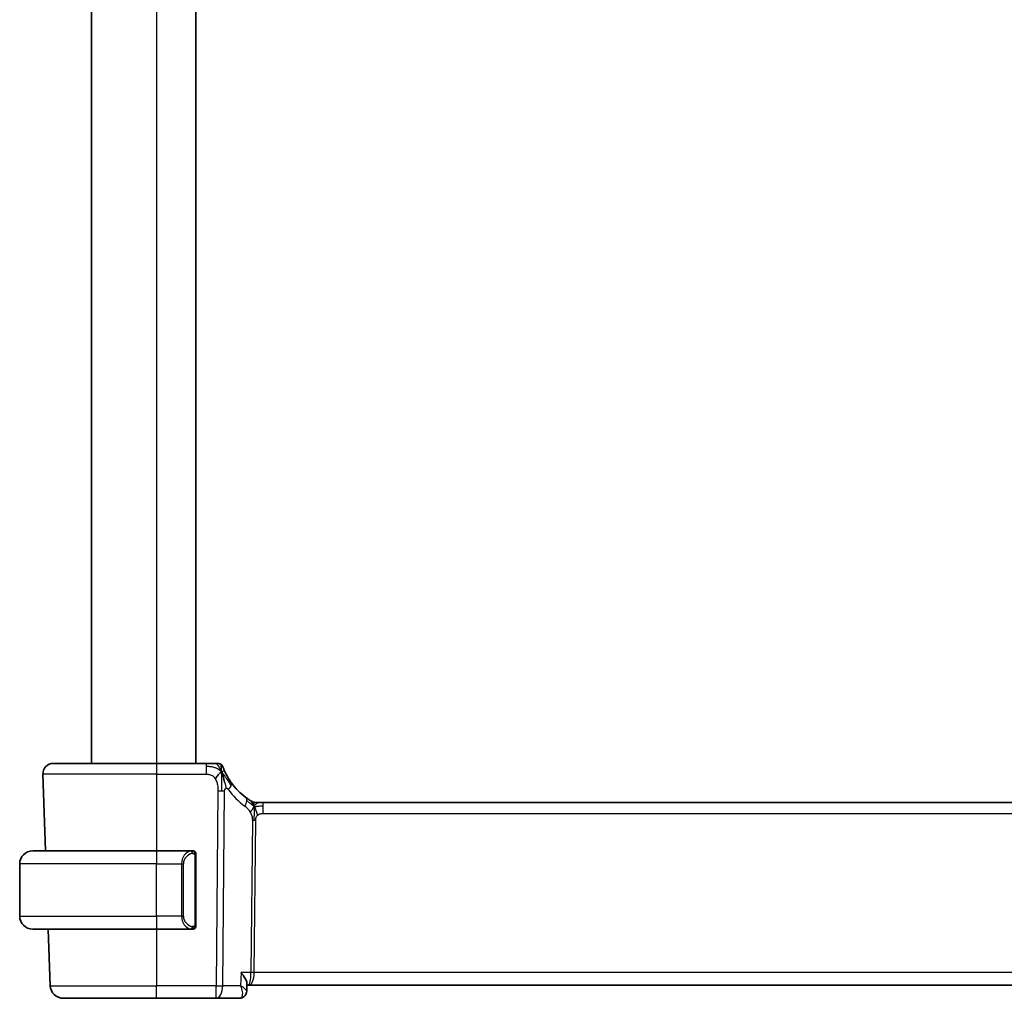
# Model space of a CAD drawing. Units: millimetres. Extents: x 0 to 3950, y 0 to 702.
# Drawn here: x 1526 to 1601, y 416 to 491 of the extents above; entities that cross this region are included whole.
import ezdxf

# ---------------------------------------------------------------- set-up
doc = ezdxf.new("R2010")
doc.units = ezdxf.units.MM
doc.header["$LTSCALE"] = 2
doc.layers.add('Visible (ISO)', color=7, linetype='Continuous', lineweight=35)
doc.layers.add('Visible Narrow (ISO)', color=7, linetype='Continuous', lineweight=25)

msp = doc.modelspace()

# ---------------------------------------------------------------- linework, layer by layer
at = {"layer": 'Visible (ISO)'}
for p, q in [((1531.3568, 547.8057), (1531.3568, 433.8057)), ((1539.3568, 547.8057), (1539.3568, 433.8057)), ((1528.4352, 433.8057), (1536.3568, 433.8057)), ((1540.167, 433.8057), (1536.3568, 433.8057)), ((1527.6357, 432.9778), (1527.8408, 427.1057)), ((1544.0338, 430.8057), (1544.1802, 430.8057)), ((1544.1802, 430.8057), (1544.5337, 430.8057)), ((1658.1798, 430.8057), (1544.5337, 430.8057)), ((1526.8568, 427.1057), (1536.3568, 427.1057)), ((1539.0603, 427.1057), (1536.3568, 427.1057)), ((1539.3568, 421.4799), (1539.3568, 426.7315)), ((1525.8568, 422.1057), (1525.8568, 426.1057)), ((1539.0365, 421.326), (1539.0365, 421.326)), ((1536.3568, 421.1057), (1526.8568, 421.1057)), ((1528.0503, 421.1057), (1528.2017, 416.7708)), ((1536.3568, 421.1057), (1539.0627, 421.1057)), ((1543.2857, 416.9307), (1543.2614, 416.3476)), ((1543.2805, 416.8057), (1543.4249, 416.8057)), ((1543.4249, 416.8057), (1659.2887, 416.8057)), ((1543.2614, 416.3476), (1543.2614, 416.3476)), ((1536.3568, 415.8057), (1529.201, 415.8057)), ((1536.3568, 415.8057), (1540.9152, 415.8057)), ((1540.9152, 415.8057), (1542.7055, 415.8057))]:
    msp.add_line(p, q, dxfattribs=at)
for centre, radius, start, end in [((1528.4352, 433.0057), 0.8, 90, 182), ((1541.0674, 433.4057), 0.4, 54.89851, 90), ((1541.0674, 433.4057), 0.4, 19.79702, 54.89851), ((1546.1483, 435.2346), 5, 215.754178, 233.746047), ((1544.0338, 431.6057), 0.8, 239.77198, 254.88599), ((1544.0338, 431.6057), 0.8, 254.88599, 270), ((1526.8568, 426.1057), 1, 90, 180), ((1539.1568, 426.9057), 0.2, 45, 90), ((1539.1568, 426.9057), 0.2, 0, 45), ((1526.8568, 422.1057), 1, 180, 270), ((1539.1568, 421.3057), 0.2, 315, 0), ((1539.1568, 421.3057), 0.2, 270, 315), ((1529.201, 416.8057), 1, 182, 270)]:
    msp.add_arc(centre, radius, start, end, dxfattribs=at)
for points, knots in [([(1540.8307, 433.8057), (1540.8001, 433.8057), (1540.7669, 433.8057), (1540.7319, 433.8057), (1540.6969, 433.8057), (1540.6601, 433.8057), (1540.6225, 433.8057), (1540.585, 433.8057), (1540.5465, 433.8057), (1540.5077, 433.8057), (1540.4688, 433.8057), (1540.4295, 433.8057), (1540.3907, 433.8057), (1540.3519, 433.8057), (1540.3135, 433.8057), (1540.2761, 433.8057), (1540.2572, 433.8057), (1540.2385, 433.8057), (1540.2201, 433.8057), (1540.2022, 433.8057), (1540.1844, 433.8057), (1540.167, 433.8057)], [0.5, 0.5, 0.5, 0.5, 0.58346066, 0.58346066, 0.58346066, 0.66678554, 0.66678554, 0.66678554, 0.75004643, 0.75004643, 0.75004643, 0.8333146, 0.8333146, 0.8333146, 0.91666135, 0.91666135, 0.91666135, 0.9589756, 0.9589756, 0.9589756, 1, 1, 1, 1]), ([(1541.0674, 433.8057), (1541.0674, 433.8057), (1541.0673, 433.8057), (1541.0655, 433.8057), (1541.0637, 433.8057), (1541.0602, 433.8057), (1541.054, 433.8057), (1541.0478, 433.8057), (1541.039, 433.8057), (1541.0268, 433.8057), (1541.0146, 433.8057), (1540.9991, 433.8057), (1540.9802, 433.8057), (1540.9614, 433.8057), (1540.9393, 433.8057), (1540.9142, 433.8057), (1540.8892, 433.8057), (1540.8612, 433.8057), (1540.8307, 433.8057)], [0, 0, 0, 0, 0.08333447, 0.08333447, 0.08333447, 0.16667181, 0.16667181, 0.16667181, 0.25000911, 0.25000911, 0.25000911, 0.33334348, 0.33334348, 0.33334348, 0.41667201, 0.41667201, 0.41667201, 0.5, 0.5, 0.5, 0.5]), ([(1541.5956, 433.1674), (1541.5752, 433.2124), (1541.5565, 433.2553), (1541.5401, 433.2944), (1541.5238, 433.3331), (1541.5096, 433.3682), (1541.4977, 433.3982), (1541.4859, 433.4282), (1541.4763, 433.4532), (1541.4688, 433.4732), (1541.4613, 433.4932), (1541.4558, 433.5082), (1541.4519, 433.5186), (1541.4515, 433.5199), (1541.451, 433.5211), (1541.4506, 433.5222), (1541.4476, 433.5305), (1541.4458, 433.5354), (1541.4449, 433.5381), (1541.4438, 433.5411), (1541.4438, 433.5412), (1541.4438, 433.5412)], [0.5, 0.5, 0.5, 0.5, 0.58409001, 0.58409001, 0.58409001, 0.66727407, 0.66727407, 0.66727407, 0.75010147, 0.75010147, 0.75010147, 0.83309826, 0.83309826, 0.83309826, 0.84314473, 0.84314473, 0.84314473, 0.9165124, 0.9165124, 0.9165124, 1, 1, 1, 1]), ([(1541.4128, 432.9497), (1541.425, 432.9114), (1541.4749, 432.748), (1541.5332, 432.5258), (1541.5741, 432.3582)], [0.22201626, 0.22201626, 0.22201626, 0.22201626, 0.33333333, 0.66666667, 0.66666667, 0.66666667, 0.66666667]), ([(1542.0906, 432.3131), (1542.0612, 432.3539), (1542.0322, 432.3955), (1542.0027, 432.4392), (1541.9733, 432.4829), (1541.9434, 432.5287), (1541.9137, 432.5759), (1541.8841, 432.6231), (1541.8547, 432.6717), (1541.8258, 432.7214), (1541.7969, 432.771), (1541.7686, 432.8218), (1541.7413, 432.8727), (1541.7153, 432.9213), (1541.6902, 432.97), (1541.6668, 433.0174), (1541.6408, 433.0699), (1541.617, 433.1202), (1541.5956, 433.1674)], [0, 0, 0, 0, 0.08321285, 0.08321285, 0.08321285, 0.16642629, 0.16642629, 0.16642629, 0.24963945, 0.24963945, 0.24963945, 0.33285148, 0.33285148, 0.33285148, 0.41207969, 0.41207969, 0.41207969, 0.5, 0.5, 0.5, 0.5]), ([(1543.5147, 430.9844), (1543.4965, 430.9957), (1543.4774, 431.0077), (1543.456, 431.0213), (1543.4351, 431.0347), (1543.4119, 431.0498), (1543.3883, 431.0654), (1543.365, 431.0808), (1543.3412, 431.0969), (1543.3178, 431.113), (1543.2943, 431.129), (1543.2713, 431.1452), (1543.25, 431.1603), (1543.2285, 431.1756), (1543.2088, 431.1899), (1543.1914, 431.2026)], [0.5, 0.5, 0.5, 0.5, 0.60177456, 0.60177456, 0.60177456, 0.70174317, 0.70174317, 0.70174317, 0.80092957, 0.80092957, 0.80092957, 0.90020701, 0.90020701, 0.90020701, 1, 1, 1, 1]), ([(1543.631, 430.9145), (1543.631, 430.9145), (1543.6309, 430.9146), (1543.6292, 430.9156), (1543.6276, 430.9165), (1543.6245, 430.9183), (1543.6198, 430.9211), (1543.6151, 430.9238), (1543.6089, 430.9275), (1543.6, 430.9328), (1543.5911, 430.938), (1543.5795, 430.9449), (1543.565, 430.9536), (1543.563, 430.9549), (1543.5609, 430.9561), (1543.5588, 430.9574), (1543.5454, 430.9656), (1543.5306, 430.9746), (1543.5147, 430.9844)], [0, 0, 0, 0, 0.09965383, 0.09965383, 0.09965383, 0.19933289, 0.19933289, 0.19933289, 0.29895179, 0.29895179, 0.29895179, 0.39842568, 0.39842568, 0.39842568, 0.41227851, 0.41227851, 0.41227851, 0.5, 0.5, 0.5, 0.5]), ([(1539.0894, 427.1057), (1539.084, 427.1057), (1539.0791, 427.1057), (1539.0747, 427.1057), (1539.0696, 427.1057), (1539.0654, 427.1057), (1539.0627, 427.1057)], [0.74172688, 0.74172688, 0.74172688, 0.74172688, 0.86054632, 0.86054632, 0.86054632, 1, 1, 1, 1]), ([(1539.1568, 427.1057), (1539.1564, 427.1057), (1539.1557, 427.1057), (1539.1525, 427.1057), (1539.1505, 427.1057), (1539.1478, 427.1057), (1539.1445, 427.1057), (1539.1417, 427.1057), (1539.1383, 427.1057), (1539.1343, 427.1057), (1539.1305, 427.1057), (1539.1262, 427.1057), (1539.1214, 427.1057), (1539.1165, 427.1057), (1539.1112, 427.1057), (1539.1059, 427.1057), (1539.1002, 427.1057), (1539.0946, 427.1057), (1539.0894, 427.1057)], [0, 0, 0, 0, 0.19035453, 0.19035453, 0.19035453, 0.31386322, 0.31386322, 0.31386322, 0.42140608, 0.42140608, 0.42140608, 0.52396797, 0.52396797, 0.52396797, 0.62813475, 0.62813475, 0.62813475, 0.74172688, 0.74172688, 0.74172688, 0.74172688]), ([(1539.3568, 426.8594), (1539.3568, 426.8653), (1539.3568, 426.8707), (1539.3568, 426.8757), (1539.3568, 426.8806), (1539.3568, 426.8849), (1539.3568, 426.8887), (1539.3568, 426.8924), (1539.3568, 426.8954), (1539.3568, 426.8978), (1539.3568, 426.9002), (1539.3568, 426.9019), (1539.3568, 426.9031), (1539.3568, 426.9034), (1539.3568, 426.9036), (1539.3568, 426.9039), (1539.3568, 426.9046), (1539.3568, 426.9051), (1539.3568, 426.9054), (1539.3568, 426.9057), (1539.3568, 426.9057), (1539.3568, 426.9057)], [0.5, 0.5, 0.5, 0.5, 0.58502424, 0.58502424, 0.58502424, 0.66947181, 0.66947181, 0.66947181, 0.75324782, 0.75324782, 0.75324782, 0.83626522, 0.83626522, 0.83626522, 0.85443497, 0.85443497, 0.85443497, 0.91835525, 0.91835525, 0.91835525, 1, 1, 1, 1]), ([(1539.3568, 426.7315), (1539.3568, 426.7372), (1539.3568, 426.7431), (1539.3568, 426.7492), (1539.3568, 426.7551), (1539.3568, 426.7613), (1539.3568, 426.7677), (1539.3568, 426.774), (1539.3568, 426.7805), (1539.3568, 426.7871), (1539.3568, 426.7936), (1539.3568, 426.8002), (1539.3568, 426.8067), (1539.3568, 426.8132), (1539.3568, 426.8196), (1539.3568, 426.8257), (1539.3568, 426.8319), (1539.3568, 426.8378), (1539.3568, 426.8434), (1539.3568, 426.8491), (1539.3568, 426.8544), (1539.3568, 426.8594)], [0, 0, 0, 0, 0.07187067, 0.07187067, 0.07187067, 0.14250295, 0.14250295, 0.14250295, 0.21256871, 0.21256871, 0.21256871, 0.28268769, 0.28268769, 0.28268769, 0.35348445, 0.35348445, 0.35348445, 0.42564648, 0.42564648, 0.42564648, 0.5, 0.5, 0.5, 0.5]), ([(1539.3568, 421.3517), (1539.3568, 421.3635), (1539.3568, 421.3775), (1539.3568, 421.3922), (1539.3568, 421.4066), (1539.3568, 421.4217), (1539.3568, 421.4369), (1539.3568, 421.4386), (1539.3568, 421.4404), (1539.3568, 421.4422), (1539.3568, 421.4552), (1539.3568, 421.468), (1539.3568, 421.4799)], [0.5, 0.5, 0.5, 0.5, 0.6699894, 0.6699894, 0.6699894, 0.83656608, 0.83656608, 0.83656608, 0.85622576, 0.85622576, 0.85622576, 1, 1, 1, 1]), ([(1539.3568, 421.3057), (1539.3568, 421.3057), (1539.3568, 421.3057), (1539.3568, 421.3064), (1539.3568, 421.307), (1539.3568, 421.3081), (1539.3568, 421.3102), (1539.3568, 421.3122), (1539.3568, 421.315), (1539.3568, 421.3188), (1539.3568, 421.3225), (1539.3568, 421.3272), (1539.3568, 421.3326), (1539.3568, 421.3383), (1539.3568, 421.3447), (1539.3568, 421.3517)], [0, 0, 0, 0, 0.10026775, 0.10026775, 0.10026775, 0.19847065, 0.19847065, 0.19847065, 0.29651622, 0.29651622, 0.29651622, 0.39628078, 0.39628078, 0.39628078, 0.5, 0.5, 0.5, 0.5]), ([(1539.0627, 421.1057), (1539.0642, 421.1057), (1539.0662, 421.1057), (1539.0686, 421.1057), (1539.074, 421.1057), (1539.0812, 421.1057), (1539.0894, 421.1057)], [0.00000016, 0.00000016, 0.00000016, 0.00000016, 0.07789573, 0.07789573, 0.07789573, 0.25827312, 0.25827312, 0.25827312, 0.25827312]), ([(1539.0894, 421.1057), (1539.0956, 421.1057), (1539.1024, 421.1057), (1539.1092, 421.1057), (1539.1154, 421.1057), (1539.1216, 421.1057), (1539.1269, 421.1057), (1539.1323, 421.1057), (1539.1369, 421.1057), (1539.1407, 421.1057), (1539.145, 421.1057), (1539.1484, 421.1057), (1539.1511, 421.1057), (1539.1553, 421.1057), (1539.1562, 421.1057), (1539.1568, 421.1057)], [0.25827312, 0.25827312, 0.25827312, 0.25827312, 0.39314391, 0.39314391, 0.39314391, 0.51690147, 0.51690147, 0.51690147, 0.64201572, 0.64201572, 0.64201572, 0.78266988, 0.78266988, 0.78266988, 1, 1, 1, 1]), ([(1542.8362, 417.7708), (1542.8371, 417.7697), (1542.8379, 417.7686), (1542.9188, 417.6674), (1542.9922, 417.568), (1543.1188, 417.3776), (1543.1732, 417.2849), (1543.2681, 417.0819), (1543.2873, 416.9952), (1543.2858, 416.9337), (1543.2858, 416.9322), (1543.2857, 416.9307)], [-0.13502265, -0.13502265, -0.13502265, -0.13502265, -0.13469282, -0.13469282, -0.10483918, -0.10483918, -0.07512876, -0.07512876, -0.03420571, -0.03420571, -0.03315928, -0.03315928, -0.03315928, -0.03315928]), ([(1543.2614, 416.3476), (1543.2594, 416.2919), (1543.2491, 416.2336), (1543.2105, 416.1225), (1543.1817, 416.0686), (1543.1054, 415.9697), (1543.0551, 415.925), (1542.9994, 415.8906)], [0, 0, 0, 0, 0.01808825, 0.01808825, 0.036482079, 0.036482079, 0.056760288, 0.056760288, 0.056760288, 0.056760288]), ([(1542.9994, 415.8906), (1542.9453, 415.8572), (1542.8839, 415.832), (1542.783, 415.81), (1542.7441, 415.8057), (1542.7055, 415.8057)], [0.000016853, 0.000016853, 0.000016853, 0.000016853, 0.020170693, 0.020170693, 0.032295807, 0.032295807, 0.032295807, 0.032295807])]:
    msp.add_open_spline(points, degree=3, knots=knots, dxfattribs=at)
for points in [[(1541.34, 433.1561), (1541.3056, 433.1353), (1541.231, 433.0849), (1541.0876, 432.9588), (1540.9434, 432.7478), (1540.8567, 432.6201)], [(1541.34, 433.1561), (1541.3649, 433.092), (1541.3884, 433.026), (1541.4128, 432.9497)], [(1543.2614, 416.3474), (1543.2613, 416.3448), (1543.2612, 416.3422), (1543.2611, 416.3395)], [(1543.2614, 416.3476), (1543.2614, 416.3476), (1543.2614, 416.3477), (1543.2614, 416.3477)]]:
    msp.add_open_spline(points, degree=3, dxfattribs=at)
at = {"layer": 'Visible Narrow (ISO)'}
for p, q in [((1536.3568, 547.8057), (1536.3568, 433.8057)), ((1536.3568, 433.8057), (1536.3568, 432.9778)), ((1540.167, 433.8057), (1540.167, 433.5615)), ((1540.167, 433.5615), (1540.167, 432.9778)), ((1536.3568, 432.9778), (1527.6357, 432.9778)), ((1536.3568, 432.9778), (1540.167, 432.9778)), ((1536.3568, 432.9778), (1536.3568, 427.1057)), ((1541.0596, 431.7042), (1540.9152, 416.7708)), ((1541.4294, 416.7708), (1541.5738, 431.7042)), ((1544.5337, 430.5615), (1544.5337, 430.8057)), ((1544.5337, 429.9778), (1544.5337, 430.5615)), ((1544.5337, 429.9778), (1658.1798, 429.9778)), ((1543.6959, 429.4404), (1543.583, 417.7708)), ((1543.8401, 417.7708), (1543.953, 429.4404)), ((1536.3568, 427.1057), (1536.3568, 426.1057)), ((1539.2982, 426.7315), (1539.3416, 426.7315)), ((1539.2982, 426.7315), (1539.2982, 421.4799)), ((1539.3416, 426.7315), (1539.3568, 426.7315)), ((1536.3568, 426.1057), (1525.8568, 426.1057)), ((1536.3568, 426.1057), (1538.2739, 426.1057)), ((1536.3568, 422.1057), (1536.3568, 426.1057)), ((1538.2739, 426.1057), (1538.4154, 426.1057)), ((1538.2739, 426.1057), (1538.2739, 422.1057)), ((1538.4154, 422.1057), (1538.4154, 426.1057)), ((1525.8568, 422.1057), (1536.3568, 422.1057)), ((1538.2739, 422.1057), (1536.3568, 422.1057)), ((1536.3568, 422.1057), (1536.3568, 421.1057)), ((1538.2739, 422.1057), (1538.4154, 422.1057)), ((1539.3416, 421.4799), (1539.2982, 421.4799)), ((1539.3568, 421.4799), (1539.3416, 421.4799)), ((1536.3568, 421.1057), (1536.3568, 416.7708)), ((1542.8362, 417.7708), (1542.7944, 416.7708)), ((1543.583, 417.7708), (1542.8362, 417.7708)), ((1658.8735, 417.7708), (1543.8401, 417.7708)), ((1528.2017, 416.7708), (1536.3568, 416.7708)), ((1540.9152, 416.7708), (1536.3568, 416.7708)), ((1536.3568, 415.8057), (1536.3568, 416.7708)), ((1540.9152, 415.8057), (1540.9152, 416.7708)), ((1542.7944, 416.7708), (1541.4294, 416.7708)), ((1543.7804, 417.2883), (1543.7802, 417.2883)), ((1543.2179, 416.4415), (1543.2179, 416.4408))]:
    msp.add_line(p, q, dxfattribs=at)
for centre, radius, start, end in [((1546.5596, 435.2067), 5.8, 215.754178, 233.746047), ((1539.2154, 426.1057), 0.8, 97.635382, 180), ((1539.2154, 422.1057), 0.8, 180, 262.364618)]:
    msp.add_arc(centre, radius, start, end, dxfattribs=at)
for centre, major_axis, ratio, start_param, end_param in [((1541.4414, 431.8457), (-0.6492, -0.4674), 0.358181, 1.9789148, 2.5602537), ((1541.4414, 431.8457), (0.6492, 0.4674), 0.358181, 5.7018464, 6.2831853), ((1541.0596, 431.7391), (-1, 0.0097), 0.0348979, 1.5711339, 1.8411749), ((1541.0596, 431.7391), (-1, 0.0097), 0.0348979, 1.8411749, 2.1112159), ((1542.7183, 430.5575), (0.4731, 0.6451), 0.4528574, 5.6375639, 6.2831853), ((1542.7183, 430.5575), (0.4731, 0.6451), 0.4528574, 4.9919425, 5.6375639), ((1543.953, 429.423), (-0.5, 0.0048), 0.0348979, 4.9827676, 5.2528086), ((1543.953, 429.423), (-0.5, 0.0048), 0.0348979, 4.7127265, 4.9827676), ((1539.0739, 426.1057), (0, -1), 0.8, 3.2748552, 4.712389), ((1538.9676, 426.8986), (-0.0266, 0.1982), 0.7039511, 5.3566507, 6.0950034), ((1538.9676, 426.8986), (-0.0266, 0.1982), 0.7039511, 4.618298, 5.3566507), ((1539.0739, 422.1057), (0, -1), 0.8, 4.712389, 6.1499228), ((1538.9676, 421.3128), (0.0266, 0.1982), 0.7039511, 4.0681273, 4.8064799), ((1538.9676, 421.3128), (-0.0266, -0.1982), 0.7039511, 0.1881819, 0.9265346), ((1543.4249, 417.8057), (0, -1), 0.1582281, 0, 1.5358897), ((1543.4249, 417.8057), (0, 1), 0.4154759, 3.1415927, 4.6774824), ((1543.8401, 417.7534), (-0.5, 0.0048), 0.0348979, 4.7127265, 5.2528086), ((1540.9152, 416.8057), (-1, 0.0097), 0.0348979, 1.5711339, 2.1112159), ((1540.9152, 416.8057), (0, -1), 0.5144958, 0, 1.5358897), ((1542.7247, 416.8188), (-0.0232, -1.013), 0.4110354, 0.009451, 0.2034235), ((1542.7362, 416.3152), (0.2626, -0.4255), 0.932682, 5.8037642, 6.2853566), ((1542.7362, 416.3152), (0.2626, -0.4255), 0.932682, 0.0025136, 0.0814564)]:
    msp.add_ellipse(centre, major_axis=major_axis, ratio=ratio, start_param=start_param, end_param=end_param, dxfattribs=at)
for points in [[(1541.34, 433.1561), (1541.3147, 433.1828), (1541.2621, 433.2334), (1541.166, 433.309), (1541.0348, 433.3898), (1540.8392, 433.4793), (1540.5336, 433.5593), (1540.3002, 433.5615), (1540.167, 433.5615)], [(1541.34, 433.1561), (1541.3027, 433.2523), (1541.2265, 433.421), (1541.0634, 433.6793), (1540.9103, 433.8057), (1540.8307, 433.8057)], [(1541.34, 433.1561), (1541.339, 433.1975), (1541.3363, 433.2758), (1541.3301, 433.3895), (1541.3211, 433.5055), (1541.3086, 433.6262), (1541.298, 433.7285), (1541.2977, 433.7312), (1541.2974, 433.733)], [(1541.34, 433.1561), (1541.3411, 433.1147), (1541.3426, 433.0277), (1541.3432, 432.8712), (1541.3412, 432.6688), (1541.3352, 432.39), (1541.3298, 432.0252), (1541.3275, 431.8154), (1541.3264, 431.7028)], [(1541.34, 433.1561), (1541.3744, 433.1769), (1541.4382, 433.2071), (1541.5115, 433.2642), (1541.571, 433.2215), (1541.5956, 433.1674)], [(1541.34, 433.1561), (1541.3654, 433.1294), (1541.4142, 433.0734), (1541.4921, 432.9708), (1541.5872, 432.8337), (1541.7169, 432.6386), (1541.8941, 432.3683), (1542.008, 432.2002), (1542.0759, 432.1086)], [(1541.5741, 432.3582), (1541.6149, 432.1905), (1541.653, 432.0217), (1541.672, 431.8972)], [(1543.8395, 430.5289), (1543.8188, 430.5355), (1543.7781, 430.5535), (1543.7079, 430.6009), (1543.6162, 430.6751), (1543.4661, 430.8048), (1543.3363, 430.8979), (1543.272, 430.9439)], [(1543.8395, 430.5289), (1543.8158, 430.5772), (1543.7672, 430.6678), (1543.6779, 430.8294), (1543.5809, 430.9434), (1543.5147, 430.9844)], [(1543.8395, 430.5289), (1543.8144, 430.4962), (1543.7668, 430.4295), (1543.6871, 430.2749), (1543.5998, 430.1287), (1543.5377, 430.057)], [(1543.8395, 430.5289), (1543.8389, 430.4946), (1543.8372, 430.4184), (1543.8322, 430.2687), (1543.827, 430.0545), (1543.822, 429.7359), (1543.8205, 429.5398), (1543.8196, 429.4411)], [(1543.8395, 430.5289), (1543.8401, 430.5633), (1543.8408, 430.6245), (1543.8407, 430.7013), (1543.8371, 430.7696), (1543.83, 430.8278), (1543.8271, 430.8311), (1543.8252, 430.8334)], [(1543.8395, 430.5289), (1543.8646, 430.5616), (1543.9159, 430.6218), (1544.0189, 430.7416), (1544.1227, 430.8057), (1544.1802, 430.8057)], [(1543.8395, 430.5289), (1543.8602, 430.5223), (1543.902, 430.514), (1543.9792, 430.514), (1544.0897, 430.5279), (1544.2794, 430.5589), (1544.4413, 430.5615), (1544.5337, 430.5615)], [(1543.8395, 430.5289), (1543.8631, 430.4807), (1543.9077, 430.3841), (1543.984, 430.1599), (1544.0638, 429.948), (1544.1112, 429.839)], [(1539.2823, 427.0079), (1539.2764, 427.0118), (1539.2638, 427.0188), (1539.2419, 427.028), (1539.2148, 427.035), (1539.1817, 427.0401), (1539.1419, 427.0422), (1539.1003, 427.0394), (1539.0761, 427.035), (1539.0633, 427.0326)], [(1539.2823, 427.0079), (1539.2698, 427.0255), (1539.2417, 427.055), (1539.17, 427.0935), (1539.1142, 427.1057), (1539.0894, 427.1057)], [(1539.2823, 427.0079), (1539.2811, 426.9993), (1539.2784, 426.9801), (1539.2674, 426.9296), (1539.2536, 426.8886), (1539.2446, 426.8698)], [(1539.2823, 427.0079), (1539.283, 427.0122), (1539.2841, 427.0201), (1539.2859, 427.0301), (1539.2883, 427.0385), (1539.2913, 427.0447), (1539.2954, 427.0475), (1539.2971, 427.0473), (1539.2982, 427.0471)], [(1539.2823, 427.0079), (1539.2877, 427.0003), (1539.2978, 426.9841), (1539.3111, 426.9556), (1539.3226, 426.921), (1539.3323, 426.8784), (1539.339, 426.8279), (1539.3418, 426.7768), (1539.3416, 426.7472), (1539.3416, 426.7315)], [(1539.2823, 427.0079), (1539.2962, 426.9988), (1539.3197, 426.9782), (1539.349, 426.9233), (1539.3568, 426.879), (1539.3568, 426.8594)], [(1539.2825, 421.2034), (1539.2813, 421.2121), (1539.2787, 421.2315), (1539.2678, 421.2818), (1539.254, 421.3229), (1539.2451, 421.3417)], [(1539.2825, 421.2034), (1539.2952, 421.2211), (1539.3162, 421.2604), (1539.3403, 421.3636), (1539.3416, 421.4434), (1539.3416, 421.4799)], [(1539.2825, 421.2034), (1539.2964, 421.2125), (1539.3198, 421.233), (1539.349, 421.2877), (1539.3568, 421.3321), (1539.3568, 421.3517)], [(1539.2825, 421.2034), (1539.2742, 421.198), (1539.2562, 421.1884), (1539.2215, 421.1772), (1539.1754, 421.1699), (1539.1163, 421.1695), (1539.0813, 421.1755), (1539.0633, 421.1788)], [(1539.2825, 421.2034), (1539.2699, 421.1858), (1539.2416, 421.1563), (1539.17, 421.118), (1539.1142, 421.1057), (1539.0894, 421.1057)], [(1539.2825, 421.2034), (1539.2832, 421.1983), (1539.2845, 421.1889), (1539.2869, 421.1777), (1539.2899, 421.1688), (1539.2944, 421.1638), (1539.2967, 421.1641), (1539.2982, 421.1643)]]:
    msp.add_open_spline(points, degree=3, dxfattribs=at)
for points, knots in [([(1540.167, 432.9778), (1540.2105, 432.9778), (1540.2539, 432.9777), (1540.2967, 432.975), (1540.3395, 432.9723), (1540.3818, 432.9669), (1540.4234, 432.9573), (1540.465, 432.9477), (1540.5061, 432.9339), (1540.5458, 432.9153), (1540.5855, 432.8966), (1540.6239, 432.8731), (1540.6607, 432.8447), (1540.6975, 432.8162), (1540.7325, 432.7829), (1540.7654, 432.7452), (1540.7778, 432.731), (1540.7898, 432.7162), (1540.8015, 432.7008), (1540.8209, 432.6753), (1540.8394, 432.6483), (1540.8567, 432.6201)], [0, 0, 0, 0, 0.08330973, 0.08330973, 0.08330973, 0.16661905, 0.16661905, 0.16661905, 0.24992832, 0.24992832, 0.24992832, 0.33323789, 0.33323789, 0.33323789, 0.41654811, 0.41654811, 0.41654811, 0.44795272, 0.44795272, 0.44795272, 0.5, 0.5, 0.5, 0.5]), ([(1540.8567, 432.6201), (1540.8845, 432.5748), (1540.9097, 432.5261), (1540.9319, 432.4751), (1540.9541, 432.4242), (1540.9733, 432.3711), (1540.9895, 432.3171), (1541.0056, 432.2632), (1541.0187, 432.2084), (1541.0288, 432.1541), (1541.039, 432.0998), (1541.0462, 432.046), (1541.0511, 431.9937), (1541.0552, 431.9493), (1541.0576, 431.9061), (1541.0588, 431.8644), (1541.0591, 431.857), (1541.0593, 431.8495), (1541.0594, 431.8422), (1541.0605, 431.7937), (1541.0601, 431.7476), (1541.0596, 431.7042)], [0.5, 0.5, 0.5, 0.5, 0.58361053, 0.58361053, 0.58361053, 0.66696028, 0.66696028, 0.66696028, 0.75017054, 0.75017054, 0.75017054, 0.83336055, 0.83336055, 0.83336055, 0.90397039, 0.90397039, 0.90397039, 0.91664706, 0.91664706, 0.91664706, 1, 1, 1, 1]), ([(1541.5738, 431.7042), (1541.574, 431.7184), (1541.5741, 431.7331), (1541.5751, 431.7473), (1541.576, 431.761), (1541.5778, 431.7743), (1541.5807, 431.787), (1541.5837, 431.7996), (1541.5879, 431.8116), (1541.5934, 431.8227), (1541.599, 431.8342), (1541.6059, 431.8448), (1541.6136, 431.8542), (1541.6217, 431.8639), (1541.6306, 431.8722), (1541.6396, 431.879), (1541.6496, 431.8864), (1541.6604, 431.8925), (1541.672, 431.8972)], [0, 0, 0, 0, 0.08156834, 0.08156834, 0.08156834, 0.16060663, 0.16060663, 0.16060663, 0.23964357, 0.23964357, 0.23964357, 0.32120739, 0.32120739, 0.32120739, 0.40618249, 0.40618249, 0.40618249, 0.5, 0.5, 0.5, 0.5]), ([(1541.672, 431.8972), (1541.6825, 431.9014), (1541.6937, 431.9044), (1541.7055, 431.9059), (1541.7174, 431.9075), (1541.7294, 431.9074), (1541.7409, 431.9057), (1541.7522, 431.9039), (1541.7631, 431.9006), (1541.7734, 431.8957), (1541.7838, 431.8907), (1541.7937, 431.8842), (1541.8028, 431.8765), (1541.812, 431.8687), (1541.8204, 431.8597), (1541.8286, 431.8498), (1541.8368, 431.8398), (1541.8447, 431.8288), (1541.8527, 431.8177)], [0.5, 0.5, 0.5, 0.5, 0.58390985, 0.58390985, 0.58390985, 0.66865224, 0.66865224, 0.66865224, 0.75147639, 0.75147639, 0.75147639, 0.83431759, 0.83431759, 0.83431759, 0.91716305, 0.91716305, 0.91716305, 1, 1, 1, 1]), ([(1543.1297, 430.5296), (1543.1489, 430.5155), (1543.1693, 430.5003), (1543.1944, 430.4796), (1543.2196, 430.4589), (1543.2496, 430.4326), (1543.2794, 430.4041), (1543.3092, 430.3756), (1543.3389, 430.3449), (1543.368, 430.3102), (1543.3964, 430.2764), (1543.4242, 430.2389), (1543.4524, 430.197), (1543.4826, 430.152), (1543.5113, 430.105), (1543.5377, 430.057)], [0, 0, 0, 0, 0.09971266, 0.09971266, 0.09971266, 0.19952218, 0.19952218, 0.19952218, 0.29913595, 0.29913595, 0.29913595, 0.39615943, 0.39615943, 0.39615943, 0.5, 0.5, 0.5, 0.5]), ([(1543.5377, 430.057), (1543.563, 430.0109), (1543.5852, 429.9658), (1543.6045, 429.9187), (1543.6235, 429.8723), (1543.6397, 429.8239), (1543.6528, 429.7779), (1543.666, 429.7316), (1543.676, 429.6878), (1543.6826, 429.6469), (1543.6848, 429.6334), (1543.6866, 429.6202), (1543.6881, 429.6074), (1543.6912, 429.5812), (1543.6931, 429.5557), (1543.6943, 429.5321), (1543.696, 429.4974), (1543.6961, 429.4667), (1543.6959, 429.4404)], [0.5, 0.5, 0.5, 0.5, 0.60064191, 0.60064191, 0.60064191, 0.69981713, 0.69981713, 0.69981713, 0.79973515, 0.79973515, 0.79973515, 0.83278211, 0.83278211, 0.83278211, 0.90060184, 0.90060184, 0.90060184, 1, 1, 1, 1]), ([(1543.953, 429.4404), (1543.9532, 429.4664), (1543.9536, 429.4929), (1543.9559, 429.5206), (1543.9582, 429.5481), (1543.9624, 429.5767), (1543.9692, 429.605), (1543.9761, 429.6334), (1543.9857, 429.6614), (1543.9985, 429.6886), (1544.0114, 429.716), (1544.0275, 429.7426), (1544.0463, 429.7677), (1544.0655, 429.7934), (1544.0876, 429.8176), (1544.1112, 429.839)], [0, 0, 0, 0, 0.09956498, 0.09956498, 0.09956498, 0.19838025, 0.19838025, 0.19838025, 0.29739333, 0.29739333, 0.29739333, 0.39757117, 0.39757117, 0.39757117, 0.5, 0.5, 0.5, 0.5]), ([(1544.1112, 429.839), (1544.128, 429.8543), (1544.1461, 429.8687), (1544.1655, 429.882), (1544.173, 429.8872), (1544.1807, 429.8921), (1544.1885, 429.8968), (1544.2162, 429.9136), (1544.2456, 429.9278), (1544.2752, 429.9391), (1544.3048, 429.9505), (1544.3345, 429.959), (1544.3642, 429.9649), (1544.3939, 429.9708), (1544.4237, 429.9742), (1544.4521, 429.9759), (1544.4805, 429.9777), (1544.5075, 429.9778), (1544.5337, 429.9778)], [0.5, 0.5, 0.5, 0.5, 0.57278907, 0.57278907, 0.57278907, 0.60104672, 0.60104672, 0.60104672, 0.70082692, 0.70082692, 0.70082692, 0.80056262, 0.80056262, 0.80056262, 0.90027869, 0.90027869, 0.90027869, 1, 1, 1, 1]), ([(1539.0627, 427.1057), (1539.0619, 427.1057), (1539.0606, 427.1057), (1539.0587, 427.1057), (1539.0548, 427.1057), (1539.0486, 427.1055), (1539.0413, 427.1052), (1539.0359, 427.1049), (1539.0299, 427.1046), (1539.0236, 427.104), (1539.0176, 427.1035), (1539.0114, 427.1029), (1539.0053, 427.1022), (1538.9987, 427.1015), (1538.9922, 427.1007), (1538.9866, 427.0999), (1538.9774, 427.0985), (1538.9703, 427.0973), (1538.9676, 427.0969)], [0.00000014, 0.00000014, 0.00000014, 0.00000014, 0.09424462, 0.09424462, 0.09424462, 0.29608497, 0.29608497, 0.29608497, 0.44613462, 0.44613462, 0.44613462, 0.58843853, 0.58843853, 0.58843853, 0.74422937, 0.74422937, 0.74422937, 1, 1, 1, 1]), ([(1539.1091, 426.8986), (1539.1147, 426.8994), (1539.1204, 426.9001), (1539.1263, 426.9007), (1539.1323, 426.9012), (1539.1385, 426.9015), (1539.1451, 426.9014), (1539.1516, 426.9014), (1539.1585, 426.9009), (1539.1655, 426.9001), (1539.1725, 426.8993), (1539.1796, 426.8981), (1539.1866, 426.8965), (1539.1937, 426.8949), (1539.2007, 426.8928), (1539.2074, 426.8903), (1539.2141, 426.8878), (1539.2206, 426.8849), (1539.2268, 426.8815), (1539.233, 426.8781), (1539.239, 426.8742), (1539.2446, 426.8698)], [0, 0, 0, 0, 0.071275, 0.071275, 0.071275, 0.14246065, 0.14246065, 0.14246065, 0.21364074, 0.21364074, 0.21364074, 0.28489899, 0.28489899, 0.28489899, 0.35632005, 0.35632005, 0.35632005, 0.42799051, 0.42799051, 0.42799051, 0.5, 0.5, 0.5, 0.5]), ([(1539.2446, 426.8698), (1539.2503, 426.8655), (1539.2556, 426.8606), (1539.2607, 426.8553), (1539.2656, 426.8501), (1539.2702, 426.8444), (1539.2743, 426.8384), (1539.2784, 426.8323), (1539.282, 426.826), (1539.285, 426.8194), (1539.288, 426.8128), (1539.2904, 426.806), (1539.2922, 426.7992), (1539.2939, 426.7929), (1539.2951, 426.7866), (1539.296, 426.7801), (1539.297, 426.7722), (1539.2977, 426.7636), (1539.298, 426.755), (1539.2982, 426.7472), (1539.2982, 426.7395), (1539.2982, 426.7315)], [0.5, 0.5, 0.5, 0.5, 0.57172447, 0.57172447, 0.57172447, 0.6426242, 0.6426242, 0.6426242, 0.71336021, 0.71336021, 0.71336021, 0.78457822, 0.78457822, 0.78457822, 0.85049403, 0.85049403, 0.85049403, 0.92879556, 0.92879556, 0.92879556, 1, 1, 1, 1]), ([(1539.2451, 421.3417), (1539.2372, 421.3356), (1539.2285, 421.3304), (1539.2192, 421.326), (1539.2101, 421.3217), (1539.2004, 421.3182), (1539.1902, 421.3156), (1539.1807, 421.3131), (1539.1711, 421.3115), (1539.1617, 421.3107), (1539.1522, 421.3099), (1539.143, 421.3098), (1539.1342, 421.3103), (1539.1254, 421.3108), (1539.117, 421.3118), (1539.1091, 421.3128)], [0.5, 0.5, 0.5, 0.5, 0.60524772, 0.60524772, 0.60524772, 0.707891, 0.707891, 0.707891, 0.80414857, 0.80414857, 0.80414857, 0.90207429, 0.90207429, 0.90207429, 1, 1, 1, 1]), ([(1539.2982, 421.4799), (1539.2982, 421.4619), (1539.2981, 421.4433), (1539.2952, 421.4259), (1539.2924, 421.4088), (1539.2868, 421.393), (1539.2785, 421.379), (1539.2696, 421.364), (1539.2577, 421.3512), (1539.2451, 421.3417)], [0, 0, 0, 0, 0.16464555, 0.16464555, 0.16464555, 0.3268563, 0.3268563, 0.3268563, 0.5, 0.5, 0.5, 0.5]), ([(1538.9676, 421.1146), (1538.9709, 421.114), (1538.9814, 421.1122), (1538.9941, 421.1106), (1539.0022, 421.1095), (1539.0113, 421.1085), (1539.02, 421.1077), (1539.029, 421.1069), (1539.0376, 421.1064), (1539.0449, 421.1061), (1539.0538, 421.1058), (1539.0605, 421.1058), (1539.0627, 421.1057)], [0, 0, 0, 0, 0.3215828, 0.3215828, 0.3215828, 0.5255123, 0.5255123, 0.5255123, 0.7373622, 0.7373622, 0.7373622, 1, 1, 1, 1]), ([(1542.7944, 416.7708), (1542.7952, 416.7689), (1542.796, 416.7669), (1542.859, 416.6075), (1542.9243, 416.3716), (1542.9392, 416.0252), (1542.8739, 415.8663), (1542.7861, 415.8247)], [-0.000411636, -0.000411636, -0.000411636, -0.000411636, 0, 0, 0.032940287, 0.04941043, 0.082350717, 0.082350717, 0.082350717, 0.082350717]), ([(1543.2614, 416.3477), (1543.2622, 416.3706), (1543.2358, 416.428), (1543.0999, 416.5667), (1542.9305, 416.6869), (1542.7977, 416.7688), (1542.7961, 416.7698), (1542.7944, 416.7708)], [-0.06573306, -0.06573306, -0.06573306, -0.06573306, -0.04941043, -0.032940287, 0, 0, 0.000411636, 0.000411636, 0.000411636, 0.000411636])]:
    msp.add_open_spline(points, degree=3, knots=knots, dxfattribs=at)

doc.saveas('drawing.dxf')
